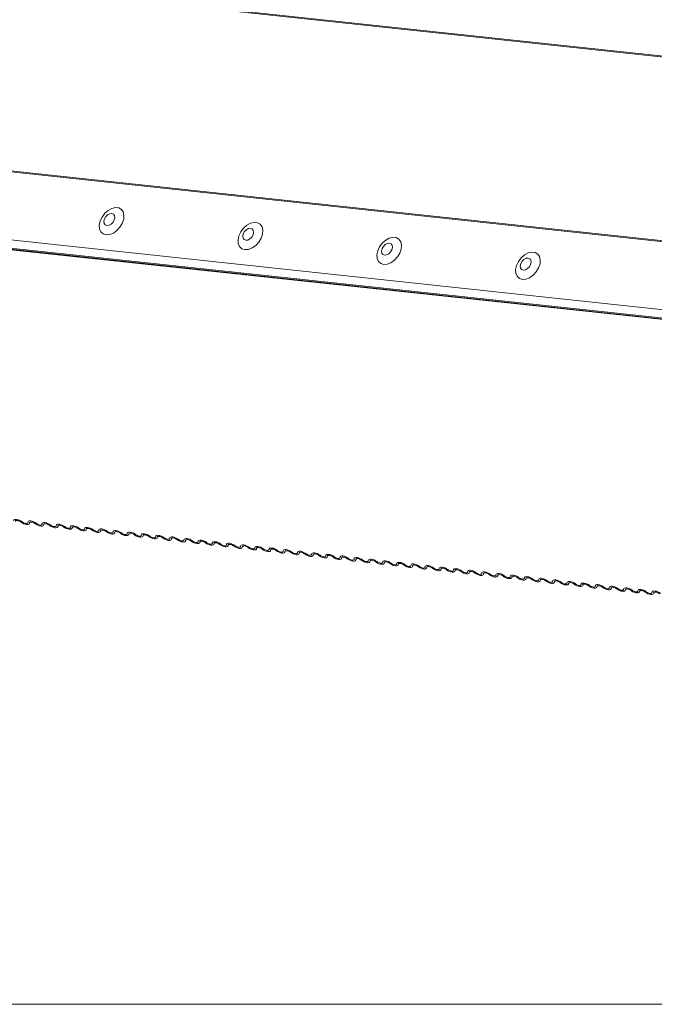
# Model space of a CAD drawing. Units: millimetres. Extents: x -23272466 to 44913, y -22484615 to 188.
# Drawn here: x -23270803 to -23270794, y -22482440 to -22482427 of the extents above; entities that cross this region are included whole.
import ezdxf

# ---------------------------------------------------------------- set-up
doc = ezdxf.new("R2010")
doc.units = ezdxf.units.MM
doc.layers.get('0').update_dxf_attribs({"lineweight": 20})
doc.layers.add('KEYLITE FLASHING', color=7, linetype='Continuous', lineweight=18)
doc.layers.add('KEYLITE TEXT', color=250, linetype='Continuous', lineweight=18)

# ---------------------------------------------------------------- blocks, each defined once
blk = doc.blocks.new('TRF flashing icone')
blk.add_lwpolyline([(-6763.827, -1103.027), (-6645.007, -1103.027, -0.414214), (-6635.573, -1112.461), (-6635.573, -1213.533, -0.414214), (-6645.007, -1222.967), (-6763.827, -1222.967, -0.414214), (-6773.26, -1213.533), (-6773.26, -1112.461, -0.414214)], format="xyb", close=True)
at = {"layer": 'KEYLITE FLASHING', "color": 251, "linetype": 'Continuous', "lineweight": 13}
for p, q in [((-6675.023, -1210.779), (-6714.7, -1206.532)), ((-6714.69, -1206.521), (-6675.018, -1210.767)), ((-6716.855, -1208.806), (-6676.174, -1213.16)), ((-6716.843, -1208.792), (-6676.168, -1213.145)), ((-6717.228, -1209.686), (-6676.532, -1214.042)), ((-6717.208, -1209.804), (-6676.512, -1214.16)), ((-6717.19, -1209.818), (-6676.494, -1214.174)), ((-6712.95, -1210.279), (-6676.471, -1214.183)), ((-6689.731, -1216.45), (-6689.722, -1216.431)), ((-6689.725, -1216.433), (-6689.729, -1216.442)), ((-6689.538, -1216.472), (-6689.529, -1216.453)), ((-6689.532, -1216.455), (-6689.537, -1216.464)), ((-6689.346, -1216.493), (-6689.337, -1216.474)), ((-6689.34, -1216.476), (-6689.344, -1216.485)), ((-6689.153, -1216.515), (-6689.144, -1216.496)), ((-6689.147, -1216.498), (-6689.152, -1216.507)), ((-6688.961, -1216.536), (-6688.952, -1216.517)), ((-6688.955, -1216.519), (-6688.959, -1216.529)), ((-6688.768, -1216.558), (-6688.76, -1216.539)), ((-6688.763, -1216.541), (-6688.767, -1216.55)), ((-6688.576, -1216.58), (-6688.567, -1216.561)), ((-6688.57, -1216.562), (-6688.574, -1216.572)), ((-6688.384, -1216.601), (-6688.375, -1216.582)), ((-6688.378, -1216.584), (-6688.382, -1216.593)), ((-6688.191, -1216.623), (-6688.182, -1216.604)), ((-6688.185, -1216.606), (-6688.189, -1216.615)), ((-6687.999, -1216.644), (-6687.99, -1216.625)), ((-6687.993, -1216.627), (-6687.997, -1216.636)), ((-6687.806, -1216.666), (-6687.797, -1216.647)), ((-6687.8, -1216.649), (-6687.805, -1216.658)), ((-6687.614, -1216.687), (-6687.605, -1216.668)), ((-6687.608, -1216.67), (-6687.612, -1216.68)), ((-6687.421, -1216.709), (-6687.412, -1216.69)), ((-6687.415, -1216.692), (-6687.42, -1216.701)), ((-6687.229, -1216.731), (-6687.22, -1216.712)), ((-6687.223, -1216.713), (-6687.227, -1216.723)), ((-6687.036, -1216.752), (-6687.027, -1216.733)), ((-6687.03, -1216.735), (-6687.035, -1216.744)), ((-6686.844, -1216.774), (-6686.835, -1216.755)), ((-6686.838, -1216.757), (-6686.842, -1216.766)), ((-6686.651, -1216.795), (-6686.642, -1216.776)), ((-6686.645, -1216.778), (-6686.65, -1216.787)), ((-6686.459, -1216.817), (-6686.45, -1216.798)), ((-6686.453, -1216.8), (-6686.457, -1216.809)), ((-6686.266, -1216.838), (-6686.257, -1216.819)), ((-6686.26, -1216.821), (-6686.265, -1216.831)), ((-6686.074, -1216.86), (-6686.065, -1216.841)), ((-6686.068, -1216.843), (-6686.072, -1216.852)), ((-6685.881, -1216.882), (-6685.872, -1216.863)), ((-6685.875, -1216.864), (-6685.88, -1216.874)), ((-6685.689, -1216.903), (-6685.68, -1216.884)), ((-6685.683, -1216.886), (-6685.687, -1216.895)), ((-6685.496, -1216.925), (-6685.488, -1216.906)), ((-6685.49, -1216.908), (-6685.495, -1216.917)), ((-6685.304, -1216.946), (-6685.295, -1216.927)), ((-6685.298, -1216.929), (-6685.302, -1216.938)), ((-6685.111, -1216.968), (-6685.103, -1216.949)), ((-6685.106, -1216.951), (-6685.11, -1216.96)), ((-6684.919, -1216.989), (-6684.91, -1216.97)), ((-6684.913, -1216.972), (-6684.917, -1216.982)), ((-6684.727, -1217.011), (-6684.718, -1216.992)), ((-6684.721, -1216.994), (-6684.725, -1217.003)), ((-6684.534, -1217.033), (-6684.525, -1217.014)), ((-6684.528, -1217.015), (-6684.533, -1217.025)), ((-6684.342, -1217.054), (-6684.333, -1217.035)), ((-6684.336, -1217.037), (-6684.34, -1217.046)), ((-6684.149, -1217.076), (-6684.14, -1217.057)), ((-6684.143, -1217.059), (-6684.148, -1217.068)), ((-6683.957, -1217.097), (-6683.948, -1217.078)), ((-6683.951, -1217.08), (-6683.955, -1217.089)), ((-6683.764, -1217.119), (-6683.755, -1217.1)), ((-6683.758, -1217.102), (-6683.763, -1217.111)), ((-6683.572, -1217.14), (-6683.563, -1217.121)), ((-6683.566, -1217.123), (-6683.57, -1217.133)), ((-6683.379, -1217.162), (-6683.37, -1217.143)), ((-6683.373, -1217.145), (-6683.378, -1217.154)), ((-6683.187, -1217.184), (-6683.178, -1217.165)), ((-6683.181, -1217.166), (-6683.185, -1217.176)), ((-6682.994, -1217.205), (-6682.985, -1217.186)), ((-6682.988, -1217.188), (-6682.993, -1217.197)), ((-6682.802, -1217.227), (-6682.793, -1217.208)), ((-6682.796, -1217.21), (-6682.8, -1217.219)), ((-6682.609, -1217.248), (-6682.6, -1217.229)), ((-6682.603, -1217.231), (-6682.608, -1217.24)), ((-6682.417, -1217.27), (-6682.408, -1217.251)), ((-6682.411, -1217.253), (-6682.415, -1217.262)), ((-6682.224, -1217.291), (-6682.215, -1217.272)), ((-6682.218, -1217.274), (-6682.223, -1217.284)), ((-6682.032, -1217.313), (-6682.023, -1217.294)), ((-6682.026, -1217.296), (-6682.03, -1217.305)), ((-6681.839, -1217.335), (-6681.831, -1217.316)), ((-6681.834, -1217.317), (-6681.838, -1217.327)), ((-6681.647, -1217.356), (-6681.638, -1217.337)), ((-6681.641, -1217.339), (-6681.645, -1217.348)), ((-6681.455, -1217.378), (-6681.446, -1217.359)), ((-6681.449, -1217.361), (-6681.453, -1217.37)), ((-6681.262, -1217.399), (-6681.253, -1217.38)), ((-6681.256, -1217.382), (-6681.26, -1217.391))]:
    blk.add_line(p, q, dxfattribs=at)
at = {"layer": 'KEYLITE FLASHING', "color": 251, "linetype": 'Continuous', "lineweight": 13, "flags": 128}
for points in [[(-6688.69, -1212.534), (-6688.642, -1212.53), (-6688.592, -1212.511), (-6688.544, -1212.477), (-6688.503, -1212.432), (-6688.471, -1212.379), (-6688.452, -1212.324), (-6688.448, -1212.271), (-6688.458, -1212.225), (-6688.483, -1212.19), (-6688.519, -1212.17), (-6688.564, -1212.165), (-6688.614, -1212.176), (-6688.663, -1212.203), (-6688.709, -1212.243), (-6688.746, -1212.293), (-6688.771, -1212.347), (-6688.783, -1212.402), (-6688.78, -1212.452), (-6688.762, -1212.493), (-6688.731, -1212.521), (-6688.69, -1212.534)], [(-6688.679, -1212.407), (-6688.651, -1212.404), (-6688.622, -1212.389), (-6688.597, -1212.364), (-6688.579, -1212.333), (-6688.572, -1212.302), (-6688.576, -1212.274), (-6688.59, -1212.254), (-6688.613, -1212.245), (-6688.641, -1212.248), (-6688.67, -1212.264), (-6688.695, -1212.288), (-6688.712, -1212.319), (-6688.72, -1212.351), (-6688.716, -1212.379), (-6688.702, -1212.399), (-6688.679, -1212.407)], [(-6686.807, -1212.735), (-6686.76, -1212.732), (-6686.709, -1212.712), (-6686.661, -1212.679), (-6686.62, -1212.633), (-6686.588, -1212.581), (-6686.569, -1212.526), (-6686.565, -1212.473), (-6686.575, -1212.427), (-6686.6, -1212.392), (-6686.636, -1212.371), (-6686.681, -1212.366), (-6686.731, -1212.378), (-6686.78, -1212.405), (-6686.826, -1212.445), (-6686.863, -1212.494), (-6686.888, -1212.549), (-6686.9, -1212.603), (-6686.897, -1212.653), (-6686.879, -1212.694), (-6686.848, -1212.723), (-6686.807, -1212.735)], [(-6686.796, -1212.609), (-6686.768, -1212.606), (-6686.739, -1212.59), (-6686.714, -1212.565), (-6686.697, -1212.535), (-6686.689, -1212.503), (-6686.693, -1212.475), (-6686.707, -1212.455), (-6686.73, -1212.446), (-6686.758, -1212.45), (-6686.787, -1212.465), (-6686.812, -1212.49), (-6686.829, -1212.521), (-6686.837, -1212.552), (-6686.833, -1212.58), (-6686.819, -1212.6), (-6686.796, -1212.609)], [(-6684.924, -1212.937), (-6684.877, -1212.934), (-6684.827, -1212.914), (-6684.778, -1212.88), (-6684.737, -1212.835), (-6684.705, -1212.782), (-6684.686, -1212.727), (-6684.682, -1212.674), (-6684.693, -1212.628), (-6684.717, -1212.593), (-6684.753, -1212.573), (-6684.798, -1212.568), (-6684.848, -1212.579), (-6684.897, -1212.606), (-6684.943, -1212.646), (-6684.98, -1212.696), (-6685.005, -1212.75), (-6685.017, -1212.805), (-6685.014, -1212.855), (-6684.996, -1212.896), (-6684.965, -1212.924), (-6684.924, -1212.937)], [(-6684.913, -1212.811), (-6684.885, -1212.807), (-6684.856, -1212.792), (-6684.831, -1212.767), (-6684.814, -1212.736), (-6684.806, -1212.705), (-6684.81, -1212.677), (-6684.824, -1212.657), (-6684.847, -1212.648), (-6684.875, -1212.651), (-6684.904, -1212.667), (-6684.929, -1212.692), (-6684.946, -1212.722), (-6684.954, -1212.754), (-6684.95, -1212.782), (-6684.936, -1212.802), (-6684.913, -1212.811)], [(-6683.041, -1213.139), (-6682.994, -1213.135), (-6682.944, -1213.116), (-6682.896, -1213.082), (-6682.854, -1213.036), (-6682.822, -1212.984), (-6682.803, -1212.929), (-6682.799, -1212.876), (-6682.81, -1212.83), (-6682.834, -1212.795), (-6682.871, -1212.774), (-6682.915, -1212.769), (-6682.965, -1212.781), (-6683.015, -1212.808), (-6683.06, -1212.848), (-6683.097, -1212.897), (-6683.123, -1212.952), (-6683.134, -1213.006), (-6683.131, -1213.056), (-6683.113, -1213.097), (-6683.083, -1213.126), (-6683.041, -1213.139)], [(-6683.03, -1213.012), (-6683.002, -1213.009), (-6682.973, -1212.993), (-6682.948, -1212.968), (-6682.931, -1212.938), (-6682.923, -1212.906), (-6682.927, -1212.878), (-6682.941, -1212.858), (-6682.964, -1212.849), (-6682.992, -1212.853), (-6683.021, -1212.868), (-6683.046, -1212.893), (-6683.064, -1212.924), (-6683.071, -1212.955), (-6683.067, -1212.983), (-6683.053, -1213.003), (-6683.03, -1213.012)], [(-6689.945, -1216.413), (-6689.942, -1216.403), (-6689.934, -1216.396), (-6689.921, -1216.393), (-6689.904, -1216.393), (-6689.885, -1216.397), (-6689.865, -1216.404), (-6689.846, -1216.414), (-6689.829, -1216.426)], [(-6689.845, -1216.429), (-6689.856, -1216.421), (-6689.869, -1216.415), (-6689.882, -1216.41), (-6689.895, -1216.407), (-6689.906, -1216.407), (-6689.915, -1216.41), (-6689.92, -1216.414), (-6689.922, -1216.421)], [(-6689.729, -1216.442), (-6689.732, -1216.452), (-6689.74, -1216.459), (-6689.753, -1216.462), (-6689.77, -1216.462), (-6689.789, -1216.458), (-6689.809, -1216.451), (-6689.828, -1216.441), (-6689.845, -1216.429)], [(-6689.829, -1216.426), (-6689.818, -1216.434), (-6689.805, -1216.44), (-6689.792, -1216.445), (-6689.779, -1216.447), (-6689.768, -1216.448), (-6689.759, -1216.445), (-6689.754, -1216.441), (-6689.752, -1216.434)], [(-6689.752, -1216.434), (-6689.75, -1216.425), (-6689.742, -1216.418), (-6689.729, -1216.414), (-6689.712, -1216.414), (-6689.693, -1216.418), (-6689.673, -1216.425), (-6689.653, -1216.435), (-6689.637, -1216.447)], [(-6689.652, -1216.451), (-6689.663, -1216.443), (-6689.676, -1216.436), (-6689.689, -1216.432), (-6689.702, -1216.429), (-6689.713, -1216.429), (-6689.722, -1216.431), (-6689.728, -1216.436), (-6689.729, -1216.442)], [(-6689.537, -1216.464), (-6689.539, -1216.474), (-6689.548, -1216.48), (-6689.561, -1216.484), (-6689.577, -1216.484), (-6689.597, -1216.48), (-6689.617, -1216.473), (-6689.636, -1216.463), (-6689.652, -1216.451)], [(-6689.637, -1216.447), (-6689.626, -1216.455), (-6689.613, -1216.462), (-6689.6, -1216.467), (-6689.587, -1216.469), (-6689.576, -1216.469), (-6689.567, -1216.467), (-6689.562, -1216.462), (-6689.56, -1216.456)], [(-6689.56, -1216.456), (-6689.557, -1216.446), (-6689.549, -1216.439), (-6689.536, -1216.436), (-6689.519, -1216.436), (-6689.5, -1216.44), (-6689.48, -1216.447), (-6689.461, -1216.457), (-6689.444, -1216.469)], [(-6689.46, -1216.472), (-6689.471, -1216.465), (-6689.484, -1216.458), (-6689.497, -1216.453), (-6689.51, -1216.451), (-6689.521, -1216.45), (-6689.53, -1216.453), (-6689.535, -1216.457), (-6689.537, -1216.464)], [(-6689.344, -1216.485), (-6689.347, -1216.495), (-6689.355, -1216.502), (-6689.368, -1216.505), (-6689.385, -1216.505), (-6689.404, -1216.501), (-6689.424, -1216.494), (-6689.443, -1216.484), (-6689.46, -1216.472)], [(-6689.444, -1216.469), (-6689.433, -1216.477), (-6689.421, -1216.483), (-6689.407, -1216.488), (-6689.394, -1216.491), (-6689.383, -1216.491), (-6689.375, -1216.488), (-6689.369, -1216.484), (-6689.367, -1216.477)], [(-6689.367, -1216.477), (-6689.365, -1216.468), (-6689.357, -1216.461), (-6689.344, -1216.457), (-6689.327, -1216.458), (-6689.308, -1216.461), (-6689.288, -1216.469), (-6689.269, -1216.479), (-6689.252, -1216.49)], [(-6689.267, -1216.494), (-6689.278, -1216.486), (-6689.291, -1216.48), (-6689.305, -1216.475), (-6689.317, -1216.472), (-6689.329, -1216.472), (-6689.337, -1216.474), (-6689.343, -1216.479), (-6689.344, -1216.485)], [(-6689.152, -1216.507), (-6689.154, -1216.517), (-6689.163, -1216.524), (-6689.176, -1216.527), (-6689.192, -1216.527), (-6689.212, -1216.523), (-6689.232, -1216.516), (-6689.251, -1216.506), (-6689.267, -1216.494)], [(-6689.252, -1216.49), (-6689.241, -1216.498), (-6689.228, -1216.505), (-6689.215, -1216.51), (-6689.202, -1216.512), (-6689.191, -1216.512), (-6689.182, -1216.51), (-6689.177, -1216.505), (-6689.175, -1216.499)], [(-6689.175, -1216.499), (-6689.172, -1216.489), (-6689.164, -1216.482), (-6689.151, -1216.479), (-6689.134, -1216.479), (-6689.115, -1216.483), (-6689.095, -1216.49), (-6689.076, -1216.5), (-6689.059, -1216.512)], [(-6689.075, -1216.516), (-6689.086, -1216.508), (-6689.099, -1216.501), (-6689.112, -1216.496), (-6689.125, -1216.494), (-6689.136, -1216.494), (-6689.145, -1216.496), (-6689.15, -1216.501), (-6689.152, -1216.507)], [(-6688.959, -1216.529), (-6688.962, -1216.538), (-6688.97, -1216.545), (-6688.983, -1216.549), (-6689, -1216.548), (-6689.019, -1216.545), (-6689.039, -1216.537), (-6689.058, -1216.527), (-6689.075, -1216.516)], [(-6689.059, -1216.512), (-6689.048, -1216.52), (-6689.036, -1216.526), (-6689.022, -1216.531), (-6689.009, -1216.534), (-6688.998, -1216.534), (-6688.99, -1216.532), (-6688.984, -1216.527), (-6688.982, -1216.521)], [(-6688.982, -1216.521), (-6688.98, -1216.511), (-6688.972, -1216.504), (-6688.959, -1216.501), (-6688.942, -1216.501), (-6688.923, -1216.505), (-6688.903, -1216.512), (-6688.884, -1216.522), (-6688.867, -1216.534)], [(-6688.882, -1216.537), (-6688.893, -1216.529), (-6688.906, -1216.523), (-6688.92, -1216.518), (-6688.932, -1216.515), (-6688.944, -1216.515), (-6688.952, -1216.518), (-6688.958, -1216.522), (-6688.959, -1216.529)], [(-6688.79, -1216.542), (-6688.787, -1216.532), (-6688.779, -1216.526), (-6688.766, -1216.522), (-6688.749, -1216.522), (-6688.73, -1216.526), (-6688.71, -1216.533), (-6688.691, -1216.543), (-6688.674, -1216.555)], [(-6688.767, -1216.55), (-6688.769, -1216.56), (-6688.778, -1216.567), (-6688.791, -1216.57), (-6688.807, -1216.57), (-6688.827, -1216.566), (-6688.847, -1216.559), (-6688.866, -1216.549), (-6688.882, -1216.537)], [(-6688.867, -1216.534), (-6688.856, -1216.541), (-6688.843, -1216.548), (-6688.83, -1216.553), (-6688.817, -1216.555), (-6688.806, -1216.555), (-6688.797, -1216.553), (-6688.792, -1216.549), (-6688.79, -1216.542)], [(-6688.69, -1216.559), (-6688.701, -1216.551), (-6688.714, -1216.544), (-6688.727, -1216.539), (-6688.74, -1216.537), (-6688.751, -1216.537), (-6688.76, -1216.539), (-6688.765, -1216.544), (-6688.767, -1216.55)], [(-6688.574, -1216.572), (-6688.577, -1216.581), (-6688.585, -1216.588), (-6688.598, -1216.592), (-6688.615, -1216.592), (-6688.634, -1216.588), (-6688.654, -1216.581), (-6688.673, -1216.571), (-6688.69, -1216.559)], [(-6688.674, -1216.555), (-6688.663, -1216.563), (-6688.651, -1216.57), (-6688.637, -1216.574), (-6688.625, -1216.577), (-6688.613, -1216.577), (-6688.605, -1216.575), (-6688.599, -1216.57), (-6688.598, -1216.564)], [(-6688.598, -1216.564), (-6688.595, -1216.554), (-6688.587, -1216.547), (-6688.574, -1216.544), (-6688.557, -1216.544), (-6688.538, -1216.548), (-6688.518, -1216.555), (-6688.499, -1216.565), (-6688.482, -1216.577)], [(-6688.497, -1216.58), (-6688.509, -1216.572), (-6688.521, -1216.566), (-6688.535, -1216.561), (-6688.547, -1216.558), (-6688.559, -1216.558), (-6688.567, -1216.561), (-6688.573, -1216.565), (-6688.574, -1216.572)], [(-6688.382, -1216.593), (-6688.385, -1216.603), (-6688.393, -1216.61), (-6688.406, -1216.613), (-6688.422, -1216.613), (-6688.442, -1216.609), (-6688.462, -1216.602), (-6688.481, -1216.592), (-6688.497, -1216.58)], [(-6688.482, -1216.577), (-6688.471, -1216.585), (-6688.458, -1216.591), (-6688.445, -1216.596), (-6688.432, -1216.599), (-6688.421, -1216.599), (-6688.412, -1216.596), (-6688.407, -1216.592), (-6688.405, -1216.585)], [(-6688.405, -1216.585), (-6688.402, -1216.576), (-6688.394, -1216.569), (-6688.381, -1216.565), (-6688.365, -1216.565), (-6688.345, -1216.569), (-6688.325, -1216.576), (-6688.306, -1216.586), (-6688.29, -1216.598)], [(-6688.305, -1216.602), (-6688.316, -1216.594), (-6688.329, -1216.587), (-6688.342, -1216.583), (-6688.355, -1216.58), (-6688.366, -1216.58), (-6688.375, -1216.582), (-6688.38, -1216.587), (-6688.382, -1216.593)], [(-6688.189, -1216.615), (-6688.192, -1216.625), (-6688.2, -1216.631), (-6688.213, -1216.635), (-6688.23, -1216.635), (-6688.249, -1216.631), (-6688.269, -1216.624), (-6688.288, -1216.614), (-6688.305, -1216.602)], [(-6688.29, -1216.598), (-6688.278, -1216.606), (-6688.266, -1216.613), (-6688.252, -1216.618), (-6688.24, -1216.62), (-6688.228, -1216.62), (-6688.22, -1216.618), (-6688.214, -1216.613), (-6688.213, -1216.607)], [(-6688.213, -1216.607), (-6688.21, -1216.597), (-6688.202, -1216.59), (-6688.189, -1216.587), (-6688.172, -1216.587), (-6688.153, -1216.591), (-6688.133, -1216.598), (-6688.114, -1216.608), (-6688.097, -1216.62)], [(-6688.113, -1216.623), (-6688.124, -1216.616), (-6688.136, -1216.609), (-6688.15, -1216.604), (-6688.162, -1216.602), (-6688.174, -1216.602), (-6688.182, -1216.604), (-6688.188, -1216.608), (-6688.189, -1216.615)], [(-6687.997, -1216.636), (-6688, -1216.646), (-6688.008, -1216.653), (-6688.021, -1216.656), (-6688.038, -1216.656), (-6688.057, -1216.652), (-6688.077, -1216.645), (-6688.096, -1216.635), (-6688.113, -1216.623)], [(-6688.097, -1216.62), (-6688.086, -1216.628), (-6688.073, -1216.634), (-6688.06, -1216.639), (-6688.047, -1216.642), (-6688.036, -1216.642), (-6688.027, -1216.639), (-6688.022, -1216.635), (-6688.02, -1216.628)], [(-6688.02, -1216.628), (-6688.018, -1216.619), (-6688.009, -1216.612), (-6687.996, -1216.608), (-6687.98, -1216.609), (-6687.96, -1216.612), (-6687.94, -1216.62), (-6687.921, -1216.63), (-6687.905, -1216.641)], [(-6687.92, -1216.645), (-6687.931, -1216.637), (-6687.944, -1216.631), (-6687.957, -1216.626), (-6687.97, -1216.623), (-6687.981, -1216.623), (-6687.99, -1216.625), (-6687.995, -1216.63), (-6687.997, -1216.636)], [(-6687.805, -1216.658), (-6687.807, -1216.668), (-6687.815, -1216.675), (-6687.828, -1216.678), (-6687.845, -1216.678), (-6687.864, -1216.674), (-6687.884, -1216.667), (-6687.903, -1216.657), (-6687.92, -1216.645)], [(-6687.905, -1216.641), (-6687.894, -1216.649), (-6687.881, -1216.656), (-6687.867, -1216.661), (-6687.855, -1216.663), (-6687.843, -1216.663), (-6687.835, -1216.661), (-6687.829, -1216.656), (-6687.828, -1216.65)], [(-6687.828, -1216.65), (-6687.825, -1216.64), (-6687.817, -1216.633), (-6687.804, -1216.63), (-6687.787, -1216.63), (-6687.768, -1216.634), (-6687.748, -1216.641), (-6687.729, -1216.651), (-6687.712, -1216.663)], [(-6687.728, -1216.667), (-6687.739, -1216.659), (-6687.751, -1216.652), (-6687.765, -1216.647), (-6687.778, -1216.645), (-6687.789, -1216.645), (-6687.797, -1216.647), (-6687.803, -1216.652), (-6687.805, -1216.658)], [(-6687.635, -1216.672), (-6687.633, -1216.662), (-6687.624, -1216.655), (-6687.611, -1216.652), (-6687.595, -1216.652), (-6687.575, -1216.656), (-6687.555, -1216.663), (-6687.536, -1216.673), (-6687.52, -1216.685)], [(-6687.612, -1216.68), (-6687.615, -1216.689), (-6687.623, -1216.696), (-6687.636, -1216.7), (-6687.653, -1216.699), (-6687.672, -1216.696), (-6687.692, -1216.688), (-6687.711, -1216.678), (-6687.728, -1216.667)], [(-6687.712, -1216.663), (-6687.701, -1216.671), (-6687.688, -1216.677), (-6687.675, -1216.682), (-6687.662, -1216.685), (-6687.651, -1216.685), (-6687.642, -1216.683), (-6687.637, -1216.678), (-6687.635, -1216.672)], [(-6687.535, -1216.688), (-6687.546, -1216.68), (-6687.559, -1216.674), (-6687.572, -1216.669), (-6687.585, -1216.666), (-6687.596, -1216.666), (-6687.605, -1216.669), (-6687.61, -1216.673), (-6687.612, -1216.68)], [(-6687.42, -1216.701), (-6687.422, -1216.711), (-6687.43, -1216.718), (-6687.443, -1216.721), (-6687.46, -1216.721), (-6687.479, -1216.717), (-6687.499, -1216.71), (-6687.518, -1216.7), (-6687.535, -1216.688)], [(-6687.52, -1216.685), (-6687.509, -1216.692), (-6687.496, -1216.699), (-6687.482, -1216.704), (-6687.47, -1216.706), (-6687.458, -1216.707), (-6687.45, -1216.704), (-6687.444, -1216.7), (-6687.443, -1216.693)], [(-6687.443, -1216.693), (-6687.44, -1216.683), (-6687.432, -1216.677), (-6687.419, -1216.673), (-6687.402, -1216.673), (-6687.383, -1216.677), (-6687.363, -1216.684), (-6687.344, -1216.694), (-6687.327, -1216.706)], [(-6687.343, -1216.71), (-6687.354, -1216.702), (-6687.366, -1216.695), (-6687.38, -1216.69), (-6687.393, -1216.688), (-6687.404, -1216.688), (-6687.412, -1216.69), (-6687.418, -1216.695), (-6687.42, -1216.701)], [(-6687.227, -1216.723), (-6687.23, -1216.732), (-6687.238, -1216.739), (-6687.251, -1216.743), (-6687.268, -1216.743), (-6687.287, -1216.739), (-6687.307, -1216.732), (-6687.326, -1216.722), (-6687.343, -1216.71)], [(-6687.327, -1216.706), (-6687.316, -1216.714), (-6687.303, -1216.721), (-6687.29, -1216.725), (-6687.277, -1216.728), (-6687.266, -1216.728), (-6687.257, -1216.726), (-6687.252, -1216.721), (-6687.25, -1216.715)], [(-6687.25, -1216.715), (-6687.248, -1216.705), (-6687.239, -1216.698), (-6687.226, -1216.695), (-6687.21, -1216.695), (-6687.19, -1216.699), (-6687.17, -1216.706), (-6687.151, -1216.716), (-6687.135, -1216.728)], [(-6687.15, -1216.731), (-6687.161, -1216.723), (-6687.174, -1216.717), (-6687.187, -1216.712), (-6687.2, -1216.709), (-6687.211, -1216.709), (-6687.22, -1216.712), (-6687.225, -1216.716), (-6687.227, -1216.723)], [(-6687.035, -1216.744), (-6687.037, -1216.754), (-6687.045, -1216.761), (-6687.058, -1216.764), (-6687.075, -1216.764), (-6687.094, -1216.76), (-6687.114, -1216.753), (-6687.134, -1216.743), (-6687.15, -1216.731)], [(-6687.135, -1216.728), (-6687.124, -1216.736), (-6687.111, -1216.742), (-6687.098, -1216.747), (-6687.085, -1216.75), (-6687.074, -1216.75), (-6687.065, -1216.747), (-6687.059, -1216.743), (-6687.058, -1216.736)], [(-6687.058, -1216.736), (-6687.055, -1216.727), (-6687.047, -1216.72), (-6687.034, -1216.716), (-6687.017, -1216.716), (-6686.998, -1216.72), (-6686.978, -1216.727), (-6686.959, -1216.737), (-6686.942, -1216.749)], [(-6686.958, -1216.753), (-6686.969, -1216.745), (-6686.982, -1216.738), (-6686.995, -1216.734), (-6687.008, -1216.731), (-6687.019, -1216.731), (-6687.028, -1216.733), (-6687.033, -1216.738), (-6687.035, -1216.744)], [(-6686.842, -1216.766), (-6686.845, -1216.776), (-6686.853, -1216.782), (-6686.866, -1216.786), (-6686.883, -1216.786), (-6686.902, -1216.782), (-6686.922, -1216.775), (-6686.941, -1216.765), (-6686.958, -1216.753)], [(-6686.942, -1216.749), (-6686.931, -1216.757), (-6686.918, -1216.764), (-6686.905, -1216.769), (-6686.892, -1216.771), (-6686.881, -1216.771), (-6686.872, -1216.769), (-6686.867, -1216.764), (-6686.865, -1216.758)], [(-6686.865, -1216.758), (-6686.863, -1216.748), (-6686.855, -1216.741), (-6686.842, -1216.738), (-6686.825, -1216.738), (-6686.806, -1216.742), (-6686.786, -1216.749), (-6686.766, -1216.759), (-6686.75, -1216.771)], [(-6686.765, -1216.774), (-6686.776, -1216.767), (-6686.789, -1216.76), (-6686.802, -1216.755), (-6686.815, -1216.753), (-6686.826, -1216.753), (-6686.835, -1216.755), (-6686.84, -1216.759), (-6686.842, -1216.766)], [(-6686.65, -1216.787), (-6686.652, -1216.797), (-6686.66, -1216.804), (-6686.673, -1216.807), (-6686.69, -1216.807), (-6686.709, -1216.803), (-6686.729, -1216.796), (-6686.749, -1216.786), (-6686.765, -1216.774)], [(-6686.75, -1216.771), (-6686.739, -1216.779), (-6686.726, -1216.785), (-6686.713, -1216.79), (-6686.7, -1216.793), (-6686.689, -1216.793), (-6686.68, -1216.79), (-6686.674, -1216.786), (-6686.673, -1216.779)], [(-6686.673, -1216.779), (-6686.67, -1216.77), (-6686.662, -1216.763), (-6686.649, -1216.759), (-6686.632, -1216.76), (-6686.613, -1216.763), (-6686.593, -1216.771), (-6686.574, -1216.781), (-6686.557, -1216.792)], [(-6686.573, -1216.796), (-6686.584, -1216.788), (-6686.597, -1216.782), (-6686.61, -1216.777), (-6686.623, -1216.774), (-6686.634, -1216.774), (-6686.643, -1216.776), (-6686.648, -1216.781), (-6686.65, -1216.787)], [(-6686.557, -1216.792), (-6686.546, -1216.8), (-6686.533, -1216.807), (-6686.52, -1216.812), (-6686.507, -1216.814), (-6686.496, -1216.814), (-6686.487, -1216.812), (-6686.482, -1216.807), (-6686.48, -1216.801)], [(-6686.48, -1216.801), (-6686.478, -1216.791), (-6686.47, -1216.784), (-6686.457, -1216.781), (-6686.44, -1216.781), (-6686.421, -1216.785), (-6686.401, -1216.792), (-6686.381, -1216.802), (-6686.365, -1216.814)], [(-6686.457, -1216.809), (-6686.46, -1216.819), (-6686.468, -1216.826), (-6686.481, -1216.829), (-6686.498, -1216.829), (-6686.517, -1216.825), (-6686.537, -1216.818), (-6686.556, -1216.808), (-6686.573, -1216.796)], [(-6686.38, -1216.818), (-6686.391, -1216.81), (-6686.404, -1216.803), (-6686.417, -1216.798), (-6686.43, -1216.796), (-6686.441, -1216.796), (-6686.45, -1216.798), (-6686.456, -1216.803), (-6686.457, -1216.809)], [(-6686.265, -1216.831), (-6686.267, -1216.84), (-6686.275, -1216.847), (-6686.288, -1216.851), (-6686.305, -1216.85), (-6686.325, -1216.847), (-6686.344, -1216.839), (-6686.364, -1216.829), (-6686.38, -1216.818)], [(-6686.365, -1216.814), (-6686.354, -1216.822), (-6686.341, -1216.828), (-6686.328, -1216.833), (-6686.315, -1216.836), (-6686.304, -1216.836), (-6686.295, -1216.834), (-6686.29, -1216.829), (-6686.288, -1216.823)], [(-6686.288, -1216.823), (-6686.285, -1216.813), (-6686.277, -1216.806), (-6686.264, -1216.803), (-6686.247, -1216.803), (-6686.228, -1216.807), (-6686.208, -1216.814), (-6686.189, -1216.824), (-6686.172, -1216.836)], [(-6686.188, -1216.839), (-6686.199, -1216.831), (-6686.212, -1216.825), (-6686.225, -1216.82), (-6686.238, -1216.817), (-6686.249, -1216.817), (-6686.258, -1216.82), (-6686.263, -1216.824), (-6686.265, -1216.831)], [(-6686.072, -1216.852), (-6686.075, -1216.862), (-6686.083, -1216.869), (-6686.096, -1216.872), (-6686.113, -1216.872), (-6686.132, -1216.868), (-6686.152, -1216.861), (-6686.171, -1216.851), (-6686.188, -1216.839)], [(-6686.172, -1216.836), (-6686.161, -1216.843), (-6686.149, -1216.85), (-6686.135, -1216.855), (-6686.122, -1216.857), (-6686.111, -1216.858), (-6686.103, -1216.855), (-6686.097, -1216.851), (-6686.095, -1216.844)], [(-6686.095, -1216.844), (-6686.093, -1216.834), (-6686.085, -1216.828), (-6686.072, -1216.824), (-6686.055, -1216.824), (-6686.036, -1216.828), (-6686.016, -1216.835), (-6685.997, -1216.845), (-6685.98, -1216.857)], [(-6685.995, -1216.861), (-6686.006, -1216.853), (-6686.019, -1216.846), (-6686.032, -1216.842), (-6686.045, -1216.839), (-6686.056, -1216.839), (-6686.065, -1216.841), (-6686.071, -1216.846), (-6686.072, -1216.852)], [(-6685.88, -1216.874), (-6685.882, -1216.883), (-6685.891, -1216.89), (-6685.904, -1216.894), (-6685.92, -1216.894), (-6685.94, -1216.89), (-6685.96, -1216.883), (-6685.979, -1216.873), (-6685.995, -1216.861)], [(-6685.98, -1216.857), (-6685.969, -1216.865), (-6685.956, -1216.872), (-6685.943, -1216.876), (-6685.93, -1216.879), (-6685.919, -1216.879), (-6685.91, -1216.877), (-6685.905, -1216.872), (-6685.903, -1216.866)], [(-6685.903, -1216.866), (-6685.9, -1216.856), (-6685.892, -1216.849), (-6685.879, -1216.846), (-6685.862, -1216.846), (-6685.843, -1216.85), (-6685.823, -1216.857), (-6685.804, -1216.867), (-6685.787, -1216.879)], [(-6685.803, -1216.882), (-6685.814, -1216.874), (-6685.827, -1216.868), (-6685.84, -1216.863), (-6685.853, -1216.861), (-6685.864, -1216.86), (-6685.873, -1216.863), (-6685.878, -1216.867), (-6685.88, -1216.874)], [(-6685.687, -1216.895), (-6685.69, -1216.905), (-6685.698, -1216.912), (-6685.711, -1216.915), (-6685.728, -1216.915), (-6685.747, -1216.911), (-6685.767, -1216.904), (-6685.786, -1216.894), (-6685.803, -1216.882)], [(-6685.787, -1216.879), (-6685.776, -1216.887), (-6685.764, -1216.893), (-6685.75, -1216.898), (-6685.737, -1216.901), (-6685.726, -1216.901), (-6685.718, -1216.898), (-6685.712, -1216.894), (-6685.71, -1216.887)], [(-6685.71, -1216.887), (-6685.708, -1216.878), (-6685.7, -1216.871), (-6685.687, -1216.867), (-6685.67, -1216.867), (-6685.651, -1216.871), (-6685.631, -1216.879), (-6685.612, -1216.888), (-6685.595, -1216.9)], [(-6685.61, -1216.904), (-6685.621, -1216.896), (-6685.634, -1216.889), (-6685.648, -1216.885), (-6685.66, -1216.882), (-6685.672, -1216.882), (-6685.68, -1216.884), (-6685.686, -1216.889), (-6685.687, -1216.895)], [(-6685.495, -1216.917), (-6685.497, -1216.927), (-6685.506, -1216.933), (-6685.519, -1216.937), (-6685.535, -1216.937), (-6685.555, -1216.933), (-6685.575, -1216.926), (-6685.594, -1216.916), (-6685.61, -1216.904)], [(-6685.595, -1216.9), (-6685.584, -1216.908), (-6685.571, -1216.915), (-6685.558, -1216.92), (-6685.545, -1216.922), (-6685.534, -1216.922), (-6685.525, -1216.92), (-6685.52, -1216.915), (-6685.518, -1216.909)], [(-6685.518, -1216.909), (-6685.515, -1216.899), (-6685.507, -1216.892), (-6685.494, -1216.889), (-6685.477, -1216.889), (-6685.458, -1216.893), (-6685.438, -1216.9), (-6685.419, -1216.91), (-6685.402, -1216.922)], [(-6685.418, -1216.926), (-6685.429, -1216.918), (-6685.442, -1216.911), (-6685.455, -1216.906), (-6685.468, -1216.904), (-6685.479, -1216.904), (-6685.488, -1216.906), (-6685.493, -1216.91), (-6685.495, -1216.917)], [(-6685.302, -1216.938), (-6685.305, -1216.948), (-6685.313, -1216.955), (-6685.326, -1216.958), (-6685.343, -1216.958), (-6685.362, -1216.954), (-6685.382, -1216.947), (-6685.401, -1216.937), (-6685.418, -1216.926)], [(-6685.402, -1216.922), (-6685.391, -1216.93), (-6685.379, -1216.936), (-6685.365, -1216.941), (-6685.352, -1216.944), (-6685.341, -1216.944), (-6685.333, -1216.941), (-6685.327, -1216.937), (-6685.325, -1216.93)], [(-6685.325, -1216.93), (-6685.323, -1216.921), (-6685.315, -1216.914), (-6685.302, -1216.91), (-6685.285, -1216.911), (-6685.266, -1216.914), (-6685.246, -1216.922), (-6685.227, -1216.932), (-6685.21, -1216.943)], [(-6685.225, -1216.947), (-6685.237, -1216.939), (-6685.249, -1216.933), (-6685.263, -1216.928), (-6685.275, -1216.925), (-6685.287, -1216.925), (-6685.295, -1216.927), (-6685.301, -1216.932), (-6685.302, -1216.938)], [(-6685.11, -1216.96), (-6685.113, -1216.97), (-6685.121, -1216.977), (-6685.134, -1216.98), (-6685.15, -1216.98), (-6685.17, -1216.976), (-6685.19, -1216.969), (-6685.209, -1216.959), (-6685.225, -1216.947)], [(-6685.21, -1216.943), (-6685.199, -1216.951), (-6685.186, -1216.958), (-6685.173, -1216.963), (-6685.16, -1216.965), (-6685.149, -1216.965), (-6685.14, -1216.963), (-6685.135, -1216.958), (-6685.133, -1216.952)], [(-6685.133, -1216.952), (-6685.13, -1216.942), (-6685.122, -1216.935), (-6685.109, -1216.932), (-6685.092, -1216.932), (-6685.073, -1216.936), (-6685.053, -1216.943), (-6685.034, -1216.953), (-6685.018, -1216.965)], [(-6685.033, -1216.969), (-6685.044, -1216.961), (-6685.057, -1216.954), (-6685.07, -1216.949), (-6685.083, -1216.947), (-6685.094, -1216.947), (-6685.103, -1216.949), (-6685.108, -1216.954), (-6685.11, -1216.96)], [(-6684.917, -1216.982), (-6684.92, -1216.991), (-6684.928, -1216.998), (-6684.941, -1217.002), (-6684.958, -1217.001), (-6684.977, -1216.998), (-6684.997, -1216.99), (-6685.016, -1216.98), (-6685.033, -1216.969)], [(-6685.018, -1216.965), (-6685.006, -1216.973), (-6684.994, -1216.979), (-6684.98, -1216.984), (-6684.968, -1216.987), (-6684.956, -1216.987), (-6684.948, -1216.985), (-6684.942, -1216.98), (-6684.941, -1216.974)], [(-6684.941, -1216.974), (-6684.938, -1216.964), (-6684.93, -1216.957), (-6684.917, -1216.954), (-6684.9, -1216.954), (-6684.881, -1216.958), (-6684.861, -1216.965), (-6684.842, -1216.975), (-6684.825, -1216.987)], [(-6684.84, -1216.99), (-6684.852, -1216.982), (-6684.864, -1216.976), (-6684.878, -1216.971), (-6684.89, -1216.968), (-6684.902, -1216.968), (-6684.91, -1216.971), (-6684.916, -1216.975), (-6684.917, -1216.982)], [(-6684.725, -1217.003), (-6684.728, -1217.013), (-6684.736, -1217.02), (-6684.749, -1217.023), (-6684.766, -1217.023), (-6684.785, -1217.019), (-6684.805, -1217.012), (-6684.824, -1217.002), (-6684.84, -1216.99)], [(-6684.825, -1216.987), (-6684.814, -1216.994), (-6684.801, -1217.001), (-6684.788, -1217.006), (-6684.775, -1217.008), (-6684.764, -1217.009), (-6684.755, -1217.006), (-6684.75, -1217.002), (-6684.748, -1216.995)], [(-6684.748, -1216.995), (-6684.745, -1216.986), (-6684.737, -1216.979), (-6684.724, -1216.975), (-6684.708, -1216.975), (-6684.688, -1216.979), (-6684.668, -1216.986), (-6684.649, -1216.996), (-6684.633, -1217.008)], [(-6684.648, -1217.012), (-6684.659, -1217.004), (-6684.672, -1216.997), (-6684.685, -1216.993), (-6684.698, -1216.99), (-6684.709, -1216.99), (-6684.718, -1216.992), (-6684.723, -1216.997), (-6684.725, -1217.003)], [(-6684.533, -1217.025), (-6684.535, -1217.034), (-6684.543, -1217.041), (-6684.556, -1217.045), (-6684.573, -1217.045), (-6684.592, -1217.041), (-6684.612, -1217.034), (-6684.631, -1217.024), (-6684.648, -1217.012)], [(-6684.633, -1217.008), (-6684.621, -1217.016), (-6684.609, -1217.023), (-6684.595, -1217.027), (-6684.583, -1217.03), (-6684.571, -1217.03), (-6684.563, -1217.028), (-6684.557, -1217.023), (-6684.556, -1217.017)], [(-6684.556, -1217.017), (-6684.553, -1217.007), (-6684.545, -1217), (-6684.532, -1216.997), (-6684.515, -1216.997), (-6684.496, -1217.001), (-6684.476, -1217.008), (-6684.457, -1217.018), (-6684.44, -1217.03)], [(-6684.456, -1217.033), (-6684.467, -1217.025), (-6684.479, -1217.019), (-6684.493, -1217.014), (-6684.506, -1217.012), (-6684.517, -1217.011), (-6684.525, -1217.014), (-6684.531, -1217.018), (-6684.533, -1217.025)], [(-6684.34, -1217.046), (-6684.343, -1217.056), (-6684.351, -1217.063), (-6684.364, -1217.066), (-6684.381, -1217.066), (-6684.4, -1217.062), (-6684.42, -1217.055), (-6684.439, -1217.045), (-6684.456, -1217.033)], [(-6684.44, -1217.03), (-6684.429, -1217.038), (-6684.416, -1217.044), (-6684.403, -1217.049), (-6684.39, -1217.052), (-6684.379, -1217.052), (-6684.37, -1217.049), (-6684.365, -1217.045), (-6684.363, -1217.038)], [(-6684.363, -1217.038), (-6684.361, -1217.029), (-6684.352, -1217.022), (-6684.339, -1217.018), (-6684.323, -1217.018), (-6684.303, -1217.022), (-6684.283, -1217.03), (-6684.264, -1217.039), (-6684.248, -1217.051)], [(-6684.263, -1217.055), (-6684.274, -1217.047), (-6684.287, -1217.04), (-6684.3, -1217.036), (-6684.313, -1217.033), (-6684.324, -1217.033), (-6684.333, -1217.035), (-6684.338, -1217.04), (-6684.34, -1217.046)], [(-6684.148, -1217.068), (-6684.15, -1217.078), (-6684.158, -1217.084), (-6684.171, -1217.088), (-6684.188, -1217.088), (-6684.207, -1217.084), (-6684.227, -1217.077), (-6684.246, -1217.067), (-6684.263, -1217.055)], [(-6684.248, -1217.051), (-6684.237, -1217.059), (-6684.224, -1217.066), (-6684.21, -1217.071), (-6684.198, -1217.073), (-6684.186, -1217.073), (-6684.178, -1217.071), (-6684.172, -1217.066), (-6684.171, -1217.06)], [(-6684.171, -1217.06), (-6684.168, -1217.05), (-6684.16, -1217.043), (-6684.147, -1217.04), (-6684.13, -1217.04), (-6684.111, -1217.044), (-6684.091, -1217.051), (-6684.072, -1217.061), (-6684.055, -1217.073)], [(-6684.071, -1217.077), (-6684.082, -1217.069), (-6684.094, -1217.062), (-6684.108, -1217.057), (-6684.121, -1217.055), (-6684.132, -1217.055), (-6684.14, -1217.057), (-6684.146, -1217.061), (-6684.148, -1217.068)], [(-6683.955, -1217.089), (-6683.958, -1217.099), (-6683.966, -1217.106), (-6683.979, -1217.109), (-6683.996, -1217.109), (-6684.015, -1217.105), (-6684.035, -1217.098), (-6684.054, -1217.088), (-6684.071, -1217.077)], [(-6684.055, -1217.073), (-6684.044, -1217.081), (-6684.031, -1217.087), (-6684.018, -1217.092), (-6684.005, -1217.095), (-6683.994, -1217.095), (-6683.985, -1217.093), (-6683.98, -1217.088), (-6683.978, -1217.081)], [(-6683.978, -1217.081), (-6683.976, -1217.072), (-6683.967, -1217.065), (-6683.954, -1217.061), (-6683.938, -1217.062), (-6683.918, -1217.065), (-6683.898, -1217.073), (-6683.879, -1217.083), (-6683.863, -1217.094)], [(-6683.878, -1217.098), (-6683.889, -1217.09), (-6683.902, -1217.084), (-6683.915, -1217.079), (-6683.928, -1217.076), (-6683.939, -1217.076), (-6683.948, -1217.078), (-6683.953, -1217.083), (-6683.955, -1217.089)], [(-6683.763, -1217.111), (-6683.765, -1217.121), (-6683.773, -1217.128), (-6683.786, -1217.131), (-6683.803, -1217.131), (-6683.822, -1217.127), (-6683.842, -1217.12), (-6683.861, -1217.11), (-6683.878, -1217.098)], [(-6683.863, -1217.094), (-6683.852, -1217.102), (-6683.839, -1217.109), (-6683.826, -1217.114), (-6683.813, -1217.116), (-6683.802, -1217.116), (-6683.793, -1217.114), (-6683.787, -1217.109), (-6683.786, -1217.103)], [(-6683.786, -1217.103), (-6683.783, -1217.093), (-6683.775, -1217.087), (-6683.762, -1217.083), (-6683.745, -1217.083), (-6683.726, -1217.087), (-6683.706, -1217.094), (-6683.687, -1217.104), (-6683.67, -1217.116)], [(-6683.686, -1217.12), (-6683.697, -1217.112), (-6683.709, -1217.105), (-6683.723, -1217.1), (-6683.736, -1217.098), (-6683.747, -1217.098), (-6683.755, -1217.1), (-6683.761, -1217.105), (-6683.763, -1217.111)], [(-6683.57, -1217.133), (-6683.573, -1217.142), (-6683.581, -1217.149), (-6683.594, -1217.153), (-6683.611, -1217.152), (-6683.63, -1217.149), (-6683.65, -1217.141), (-6683.669, -1217.132), (-6683.686, -1217.12)], [(-6683.67, -1217.116), (-6683.659, -1217.124), (-6683.646, -1217.13), (-6683.633, -1217.135), (-6683.62, -1217.138), (-6683.609, -1217.138), (-6683.6, -1217.136), (-6683.595, -1217.131), (-6683.593, -1217.125)], [(-6683.593, -1217.125), (-6683.591, -1217.115), (-6683.583, -1217.108), (-6683.57, -1217.105), (-6683.553, -1217.105), (-6683.533, -1217.109), (-6683.514, -1217.116), (-6683.494, -1217.126), (-6683.478, -1217.138)], [(-6683.493, -1217.141), (-6683.504, -1217.133), (-6683.517, -1217.127), (-6683.53, -1217.122), (-6683.543, -1217.119), (-6683.554, -1217.119), (-6683.563, -1217.122), (-6683.568, -1217.126), (-6683.57, -1217.133)], [(-6683.378, -1217.154), (-6683.38, -1217.164), (-6683.388, -1217.171), (-6683.401, -1217.174), (-6683.418, -1217.174), (-6683.437, -1217.17), (-6683.457, -1217.163), (-6683.477, -1217.153), (-6683.493, -1217.141)], [(-6683.478, -1217.138), (-6683.467, -1217.145), (-6683.454, -1217.152), (-6683.441, -1217.157), (-6683.428, -1217.159), (-6683.417, -1217.16), (-6683.408, -1217.157), (-6683.402, -1217.153), (-6683.401, -1217.146)], [(-6683.401, -1217.146), (-6683.398, -1217.137), (-6683.39, -1217.13), (-6683.377, -1217.126), (-6683.36, -1217.126), (-6683.341, -1217.13), (-6683.321, -1217.137), (-6683.302, -1217.147), (-6683.285, -1217.159)], [(-6683.301, -1217.163), (-6683.312, -1217.155), (-6683.325, -1217.148), (-6683.338, -1217.144), (-6683.351, -1217.141), (-6683.362, -1217.141), (-6683.371, -1217.143), (-6683.376, -1217.148), (-6683.378, -1217.154)], [(-6683.185, -1217.176), (-6683.188, -1217.185), (-6683.196, -1217.192), (-6683.209, -1217.196), (-6683.226, -1217.196), (-6683.245, -1217.192), (-6683.265, -1217.185), (-6683.284, -1217.175), (-6683.301, -1217.163)], [(-6683.285, -1217.159), (-6683.274, -1217.167), (-6683.261, -1217.174), (-6683.248, -1217.178), (-6683.235, -1217.181), (-6683.224, -1217.181), (-6683.215, -1217.179), (-6683.21, -1217.174), (-6683.208, -1217.168)], [(-6683.208, -1217.168), (-6683.206, -1217.158), (-6683.198, -1217.151), (-6683.185, -1217.148), (-6683.168, -1217.148), (-6683.149, -1217.152), (-6683.129, -1217.159), (-6683.109, -1217.169), (-6683.093, -1217.181)], [(-6683.108, -1217.184), (-6683.119, -1217.177), (-6683.132, -1217.17), (-6683.145, -1217.165), (-6683.158, -1217.163), (-6683.169, -1217.162), (-6683.178, -1217.165), (-6683.184, -1217.169), (-6683.185, -1217.176)], [(-6682.993, -1217.197), (-6682.995, -1217.207), (-6683.003, -1217.214), (-6683.016, -1217.217), (-6683.033, -1217.217), (-6683.052, -1217.213), (-6683.072, -1217.206), (-6683.092, -1217.196), (-6683.108, -1217.184)], [(-6683.093, -1217.181), (-6683.082, -1217.189), (-6683.069, -1217.195), (-6683.056, -1217.2), (-6683.043, -1217.203), (-6683.032, -1217.203), (-6683.023, -1217.2), (-6683.018, -1217.196), (-6683.016, -1217.189)], [(-6683.016, -1217.189), (-6683.013, -1217.18), (-6683.005, -1217.173), (-6682.992, -1217.169), (-6682.975, -1217.17), (-6682.956, -1217.173), (-6682.936, -1217.181), (-6682.917, -1217.19), (-6682.9, -1217.202)], [(-6682.916, -1217.206), (-6682.927, -1217.198), (-6682.94, -1217.191), (-6682.953, -1217.187), (-6682.966, -1217.184), (-6682.977, -1217.184), (-6682.986, -1217.186), (-6682.991, -1217.191), (-6682.993, -1217.197)], [(-6682.823, -1217.211), (-6682.821, -1217.201), (-6682.813, -1217.194), (-6682.8, -1217.191), (-6682.783, -1217.191), (-6682.764, -1217.195), (-6682.744, -1217.202), (-6682.724, -1217.212), (-6682.708, -1217.224)], [(-6682.8, -1217.219), (-6682.803, -1217.229), (-6682.811, -1217.235), (-6682.824, -1217.239), (-6682.841, -1217.239), (-6682.86, -1217.235), (-6682.88, -1217.228), (-6682.899, -1217.218), (-6682.916, -1217.206)], [(-6682.9, -1217.202), (-6682.889, -1217.21), (-6682.876, -1217.217), (-6682.863, -1217.222), (-6682.85, -1217.224), (-6682.839, -1217.224), (-6682.83, -1217.222), (-6682.825, -1217.217), (-6682.823, -1217.211)], [(-6682.723, -1217.228), (-6682.734, -1217.22), (-6682.747, -1217.213), (-6682.76, -1217.208), (-6682.773, -1217.206), (-6682.784, -1217.206), (-6682.793, -1217.208), (-6682.799, -1217.212), (-6682.8, -1217.219)], [(-6682.608, -1217.24), (-6682.61, -1217.25), (-6682.619, -1217.257), (-6682.632, -1217.261), (-6682.648, -1217.26), (-6682.668, -1217.256), (-6682.688, -1217.249), (-6682.707, -1217.239), (-6682.723, -1217.228)], [(-6682.708, -1217.224), (-6682.697, -1217.232), (-6682.684, -1217.238), (-6682.671, -1217.243), (-6682.658, -1217.246), (-6682.647, -1217.246), (-6682.638, -1217.244), (-6682.633, -1217.239), (-6682.631, -1217.232)], [(-6682.631, -1217.232), (-6682.628, -1217.223), (-6682.62, -1217.216), (-6682.607, -1217.212), (-6682.59, -1217.213), (-6682.571, -1217.217), (-6682.551, -1217.224), (-6682.532, -1217.234), (-6682.515, -1217.245)], [(-6682.531, -1217.249), (-6682.542, -1217.241), (-6682.555, -1217.235), (-6682.568, -1217.23), (-6682.581, -1217.227), (-6682.592, -1217.227), (-6682.601, -1217.229), (-6682.606, -1217.234), (-6682.608, -1217.24)], [(-6682.415, -1217.262), (-6682.418, -1217.272), (-6682.426, -1217.279), (-6682.439, -1217.282), (-6682.456, -1217.282), (-6682.475, -1217.278), (-6682.495, -1217.271), (-6682.514, -1217.261), (-6682.531, -1217.249)], [(-6682.515, -1217.245), (-6682.504, -1217.253), (-6682.492, -1217.26), (-6682.478, -1217.265), (-6682.465, -1217.267), (-6682.454, -1217.267), (-6682.446, -1217.265), (-6682.44, -1217.261), (-6682.438, -1217.254)], [(-6682.438, -1217.254), (-6682.436, -1217.244), (-6682.428, -1217.238), (-6682.415, -1217.234), (-6682.398, -1217.234), (-6682.379, -1217.238), (-6682.359, -1217.245), (-6682.34, -1217.255), (-6682.323, -1217.267)], [(-6682.338, -1217.271), (-6682.349, -1217.263), (-6682.362, -1217.256), (-6682.376, -1217.251), (-6682.388, -1217.249), (-6682.4, -1217.249), (-6682.408, -1217.251), (-6682.414, -1217.256), (-6682.415, -1217.262)], [(-6682.223, -1217.284), (-6682.225, -1217.293), (-6682.234, -1217.3), (-6682.247, -1217.304), (-6682.263, -1217.303), (-6682.283, -1217.3), (-6682.303, -1217.292), (-6682.322, -1217.283), (-6682.338, -1217.271)], [(-6682.323, -1217.267), (-6682.312, -1217.275), (-6682.299, -1217.282), (-6682.286, -1217.286), (-6682.273, -1217.289), (-6682.262, -1217.289), (-6682.253, -1217.287), (-6682.248, -1217.282), (-6682.246, -1217.276)], [(-6682.246, -1217.276), (-6682.243, -1217.266), (-6682.235, -1217.259), (-6682.222, -1217.256), (-6682.205, -1217.256), (-6682.186, -1217.26), (-6682.166, -1217.267), (-6682.147, -1217.277), (-6682.13, -1217.289)], [(-6682.146, -1217.292), (-6682.157, -1217.284), (-6682.17, -1217.278), (-6682.183, -1217.273), (-6682.196, -1217.27), (-6682.207, -1217.27), (-6682.216, -1217.273), (-6682.221, -1217.277), (-6682.223, -1217.284)], [(-6682.03, -1217.305), (-6682.033, -1217.315), (-6682.041, -1217.322), (-6682.054, -1217.325), (-6682.071, -1217.325), (-6682.09, -1217.321), (-6682.11, -1217.314), (-6682.129, -1217.304), (-6682.146, -1217.292)], [(-6682.13, -1217.289), (-6682.119, -1217.296), (-6682.107, -1217.303), (-6682.093, -1217.308), (-6682.08, -1217.31), (-6682.069, -1217.311), (-6682.061, -1217.308), (-6682.055, -1217.304), (-6682.053, -1217.297)], [(-6682.053, -1217.297), (-6682.051, -1217.288), (-6682.043, -1217.281), (-6682.03, -1217.277), (-6682.013, -1217.277), (-6681.994, -1217.281), (-6681.974, -1217.288), (-6681.955, -1217.298), (-6681.938, -1217.31)], [(-6681.953, -1217.314), (-6681.964, -1217.306), (-6681.977, -1217.299), (-6681.991, -1217.295), (-6682.003, -1217.292), (-6682.015, -1217.292), (-6682.023, -1217.294), (-6682.029, -1217.299), (-6682.03, -1217.305)], [(-6681.838, -1217.327), (-6681.84, -1217.336), (-6681.849, -1217.343), (-6681.862, -1217.347), (-6681.878, -1217.347), (-6681.898, -1217.343), (-6681.918, -1217.336), (-6681.937, -1217.326), (-6681.953, -1217.314)], [(-6681.938, -1217.31), (-6681.927, -1217.318), (-6681.914, -1217.325), (-6681.901, -1217.329), (-6681.888, -1217.332), (-6681.877, -1217.332), (-6681.868, -1217.33), (-6681.863, -1217.325), (-6681.861, -1217.319)], [(-6681.861, -1217.319), (-6681.858, -1217.309), (-6681.85, -1217.302), (-6681.837, -1217.299), (-6681.82, -1217.299), (-6681.801, -1217.303), (-6681.781, -1217.31), (-6681.762, -1217.32), (-6681.745, -1217.332)], [(-6681.761, -1217.335), (-6681.772, -1217.328), (-6681.785, -1217.321), (-6681.798, -1217.316), (-6681.811, -1217.314), (-6681.822, -1217.313), (-6681.831, -1217.316), (-6681.836, -1217.32), (-6681.838, -1217.327)], [(-6681.669, -1217.34), (-6681.666, -1217.331), (-6681.658, -1217.324), (-6681.645, -1217.32), (-6681.628, -1217.321), (-6681.609, -1217.324), (-6681.589, -1217.332), (-6681.57, -1217.341), (-6681.553, -1217.353)], [(-6681.645, -1217.348), (-6681.648, -1217.358), (-6681.656, -1217.365), (-6681.669, -1217.368), (-6681.686, -1217.368), (-6681.705, -1217.364), (-6681.725, -1217.357), (-6681.744, -1217.347), (-6681.761, -1217.335)], [(-6681.745, -1217.332), (-6681.734, -1217.34), (-6681.722, -1217.346), (-6681.708, -1217.351), (-6681.696, -1217.354), (-6681.684, -1217.354), (-6681.676, -1217.351), (-6681.67, -1217.347), (-6681.669, -1217.34)], [(-6681.568, -1217.357), (-6681.58, -1217.349), (-6681.592, -1217.342), (-6681.606, -1217.338), (-6681.618, -1217.335), (-6681.63, -1217.335), (-6681.638, -1217.337), (-6681.644, -1217.342), (-6681.645, -1217.348)], [(-6681.453, -1217.37), (-6681.456, -1217.38), (-6681.464, -1217.386), (-6681.477, -1217.39), (-6681.493, -1217.39), (-6681.513, -1217.386), (-6681.533, -1217.379), (-6681.552, -1217.369), (-6681.568, -1217.357)], [(-6681.553, -1217.353), (-6681.542, -1217.361), (-6681.529, -1217.368), (-6681.516, -1217.373), (-6681.503, -1217.375), (-6681.492, -1217.375), (-6681.483, -1217.373), (-6681.478, -1217.368), (-6681.476, -1217.362)], [(-6681.476, -1217.362), (-6681.473, -1217.352), (-6681.465, -1217.345), (-6681.452, -1217.342), (-6681.436, -1217.342), (-6681.416, -1217.346), (-6681.396, -1217.353), (-6681.377, -1217.363), (-6681.361, -1217.375)], [(-6681.376, -1217.379), (-6681.387, -1217.371), (-6681.4, -1217.364), (-6681.413, -1217.359), (-6681.426, -1217.357), (-6681.437, -1217.357), (-6681.446, -1217.359), (-6681.451, -1217.363), (-6681.453, -1217.37)], [(-6681.26, -1217.391), (-6681.263, -1217.401), (-6681.271, -1217.408), (-6681.284, -1217.412), (-6681.301, -1217.411), (-6681.32, -1217.407), (-6681.34, -1217.4), (-6681.359, -1217.39), (-6681.376, -1217.379)], [(-6681.361, -1217.375), (-6681.349, -1217.383), (-6681.337, -1217.389), (-6681.323, -1217.394), (-6681.311, -1217.397), (-6681.299, -1217.397), (-6681.291, -1217.395), (-6681.285, -1217.39), (-6681.284, -1217.384)], [(-6681.284, -1217.384), (-6681.281, -1217.374), (-6681.273, -1217.367), (-6681.26, -1217.363), (-6681.243, -1217.364), (-6681.224, -1217.368), (-6681.204, -1217.375), (-6681.185, -1217.385), (-6681.168, -1217.396)], [(-6681.184, -1217.4), (-6681.195, -1217.392), (-6681.207, -1217.386), (-6681.221, -1217.381), (-6681.233, -1217.378), (-6681.245, -1217.378), (-6681.253, -1217.38), (-6681.259, -1217.385), (-6681.26, -1217.391)]]:
    blk.add_lwpolyline(points, dxfattribs=at)

msp = doc.modelspace()

# ---------------------------------------------------------------- block references
at = {"layer": 'KEYLITE TEXT'}
msp.add_blockref('TRF flashing icone', (-23264113.015, -22481217.378), dxfattribs=at)

doc.saveas('drawing.dxf')
